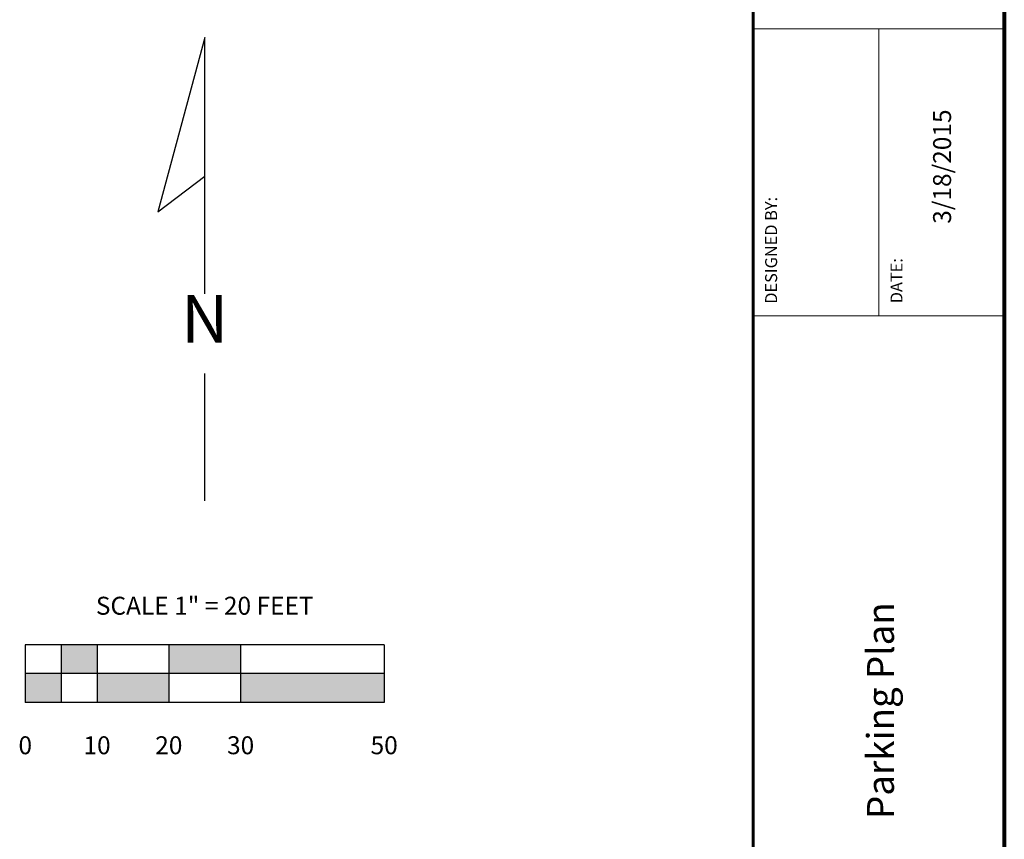
# Model space of a CAD drawing. Units: inches. Extents: x 60 to 8604, y 60 to 5700.
# Drawn here: x 6934 to 8580, y 2365 to 3735 of the extents above; entities that cross this region are included whole.
import ezdxf

# ---------------------------------------------------------------- set-up
doc = ezdxf.new("R2010")
doc.units = ezdxf.units.IN
doc.header["$LTSCALE"] = 240
doc.header["$MEASUREMENT"] = 0
doc.layers.get('0').update_dxf_attribs({"lineweight": 25})
doc.layers.add('BORDER', color=7, linetype='Continuous', lineweight=20)
doc.styles.add('ARCHITECT', font='Flux Architect Regular.ttf', dxfattribs={"height": 5})
doc.styles.add('SLDTEXTSTYLE0', font='GOTHIC.TTF', dxfattribs={"width": 0.913})
doc.styles.add('SURVEY45', font='arial.ttf', dxfattribs={"height": 45})
doc.styles.add('SURVEY67.5', font='arial.ttf', dxfattribs={"height": 67.5})
doc.styles.add('SURVEY90', font='arial.ttf', dxfattribs={"height": 90})

msp = doc.modelspace()

# ---------------------------------------------------------------- hatches: boundary and pattern name
h = msp.add_hatch(color=256)
h.dxf.hatch_style = 1
h.paths.add_polyline_path([(7003.295392112632, 2641.834455669917), (6943.295392112632, 2641.834455669917), (6943.295392112632, 2593.834455669917), (7003.295392112632, 2593.834455669917)])
h.paths.add_polyline_path([(7063.295392112632, 2641.834455669917), (7063.295392112632, 2689.834455669917), (7003.295392112632, 2689.834455669917), (7003.295392112632, 2641.834455669917)])
h.paths.add_polyline_path([(7183.295392112632, 2593.834455669917), (7183.295392112632, 2641.834455669917), (7063.295392112632, 2641.834455669917), (7063.295392112632, 2593.834455669917)])
h.paths.add_polyline_path([(7303.295392112632, 2641.834455669918), (7303.295392112632, 2689.834455669918), (7183.295392112632, 2689.834455669917), (7183.295392112632, 2641.834455669917)])
h.paths.add_polyline_path([(7543.295392112632, 2593.834455669918), (7543.295392112632, 2641.834455669918), (7303.295392112632, 2641.834455669918), (7303.295392112632, 2593.834455669918)])

# ---------------------------------------------------------------- linework, layer by layer
for p, q in [((7243.295392112632, 3705.08958242459), (7165.189007044944, 3413.59258495645)), ((7243.295392112628, 3276.718972396822), (7243.295392112632, 3705.08958242459)), ((7165.189007044944, 3413.59258495645), (7243.295392112632, 3473.544990074412)), ((7243.295392112632, 2930.904511388215), (7243.295392112628, 3143.385639063488)), ((6943.295392112632, 2689.834455669918), (6943.295392112632, 2593.834455669917)), ((7543.295392112632, 2689.834455669918), (6943.295392112632, 2689.834455669917)), ((7003.295392112632, 2689.834455669918), (7003.295392112632, 2593.834455669917)), ((7063.295392112632, 2689.834455669918), (7063.295392112632, 2593.834455669917)), ((7183.295392112632, 2689.834455669918), (7183.295392112632, 2593.834455669917)), ((7303.295392112632, 2689.834455669918), (7303.295392112632, 2593.834455669917)), ((7543.295392112632, 2689.834455669918), (7543.295392112632, 2593.834455669917)), ((7543.295392112632, 2641.834455669918), (6943.295392112632, 2641.834455669917)), ((7543.295392112632, 2593.834455669918), (6943.295392112632, 2593.834455669917))]:
    msp.add_line(p, q)
at = {"layer": 'BORDER', "lineweight": 60}
msp.add_line((8160.000000000001, 60.00000000000094), (8160.000000000001, 5699.999999999999), dxfattribs=at)
at = {"layer": 'BORDER', "lineweight": 80}
msp.add_line((8579.999999999998, 5654.999999999999), (8580, 105.0000000000005), dxfattribs=at)
at = {"layer": 'BORDER'}
for p, q in [((8160.000000000001, 3720), (8579.999999999998, 3720)), ((8370.000000000002, 3239.999999999999), (8370.000000000002, 3720)), ((8160.000000000001, 3239.999999999999), (8579.999999999998, 3239.999999999999))]:
    msp.add_line(p, q, dxfattribs=at)

# ---------------------------------------------------------------- texts
at = {"insert": (7243.295392112632, 3170.052305730155), "char_height": 80, "attachment_point": 8, "style": 'SURVEY90'}
msp.add_mtext('N', dxfattribs=at)
at = {"char_height": 30}
for s, width, insert, attachment_point, style in [('{\\fArial|b0|i1|c0|p34;SCALE 1" = 20 FEET}', 1251.020795021323, (7243.295392112632, 2755.35911155263), 5, 'SURVEY67.5'), ('{\\fArial|b0|i1|c0|p34;0}', 298.6573732307879, (6943.295392112632, 2537.143019090582), 2, 'SURVEY45'), ('{\\fArial|b0|i1|c0|p34;10}', 298.6573732307879, (7063.295392112632, 2537.143019090582), 2, 'SURVEY45'), ('{\\fArial|b0|i1|c0|p34;20}', 298.6573732307879, (7183.295392112632, 2537.143019090582), 2, 'SURVEY45'), ('{\\fArial|b0|i1|c0|p34;30}', 298.6573732307879, (7303.295392112632, 2537.143019090582), 2, 'SURVEY45'), ('{\\fArial|b0|i1|c0|p34;50}', 298.6573732307879, (7543.295392112632, 2537.143019090589), 2, 'SURVEY45')]:
    msp.add_mtext_dynamic_manual_height_columns(s, width=width, gutter_width=337.5, heights=[0], dxfattribs=dict(at, insert=insert, attachment_point=attachment_point, style=style))
at = {"layer": 'BORDER', "rotation": 90.0000000000002}
for s, insert, char_height, attachment_point, style in [('3/18/2015', (8460.973163989876, 3393.855138201504), 30, 1, 'ARCHITECT'), ('DESIGNED BY:', (8180.186706660066, 3260.179508063841), 20, 1, 'SLDTEXTSTYLE0'), ('DATE:', (8389.770868820417, 3261.001019588305), 20, 1, 'SLDTEXTSTYLE0'), ('Parking Plan', (8350.55271046387, 2579.999999999999), 44.99999999999999, 2, 'ARCHITECT')]:
    msp.add_mtext(s, dxfattribs=dict(at, insert=insert, char_height=char_height, attachment_point=attachment_point, style=style))

doc.saveas('drawing.dxf')
